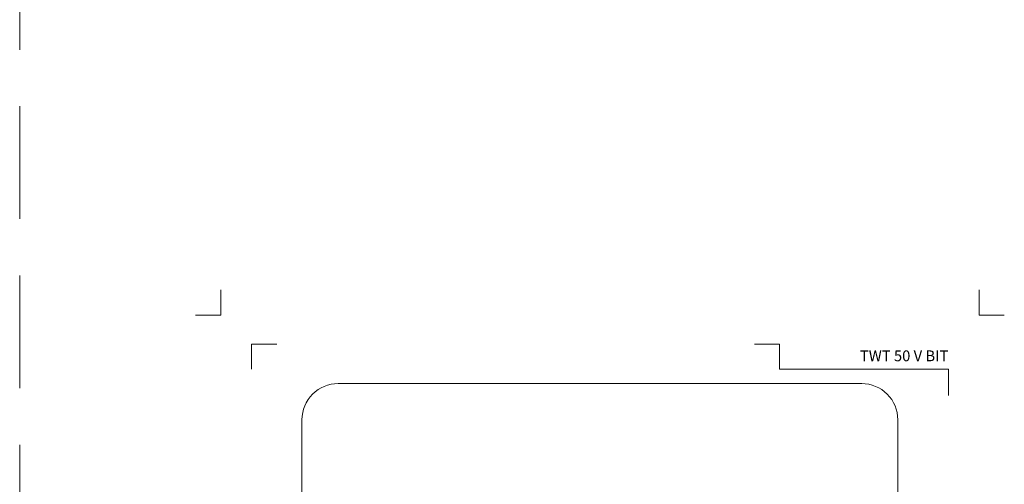
# Model space of a CAD drawing. Units: millimetres. Extents: x -3781 to 3448, y 10854 to 27988.
# Drawn here: x 817 to 1362, y 20363 to 20620 of the extents above; entities that cross this region are included whole.
import ezdxf
from ezdxf.enums import TextEntityAlignment as Align

# ---------------------------------------------------------------- set-up
doc = ezdxf.new("R2010")
doc.units = ezdxf.units.MM
doc.linetypes.add('HIDDEN2', pattern=[0.1875, 0.125, -0.0625])
doc.layers.get('DEFPOINTS').update_dxf_attribs({"color": 254, "lineweight": 30})
doc.layers.add('TOPWET_TENKOU', color=142, linetype='Continuous', lineweight=13)
doc.layers.add('TOPWET_VYKRESOVE_POLE', color=254, linetype='Continuous', lineweight=13)
doc.layers.add('Vrstva 4', color=255, linetype='Continuous')
doc.styles.add('BOLD_ARIAL_NARROW', font='ARIALNB.TTF')
doc.styles.add('REGULAR_ARIAL_NARROW', font='ARIALN.TTF')

# ---------------------------------------------------------------- blocks, each defined once
blk = doc.blocks.new('*U478')
at = {"layer": 'Vrstva 4', "color": 8, "lineweight": 5, "ltscale": 0.2, "true_color": 0x828282}
for points in [[(-114, 304), (-114, 297), (-121, 297)], [(-105.5, 282), (-105.5, 289), (-98.5, 289)]]:
    blk.add_lwpolyline(points, dxfattribs=at)
at = {"layer": 'Vrstva 4', "color": 8, "lineweight": 5, "ltscale": 0.5, "true_color": 0x828282}
for points in [[(103, 297), (96, 297), (96, 304)], [(87.5, 274.71), (87.5, 282), (40.78, 282), (40.78, 289), (33.78, 289)]]:
    blk.add_lwpolyline(points, dxfattribs=at)
at = {"color": 7}
for tag, height, style, p in [('01_OZNAČENÍ_VÝKRESU', 3, 'BOLD_ARIAL_NARROW', (87.5, 284.23)), ('08_REZERVNÍ_POLE', 2.25, 'REGULAR_ARIAL_NARROW', (5.16, 12.83))]:
    blk.add_attdef(tag, text='', height=height, dxfattribs=dict(at, style=style)).set_placement(p, align=Align.RIGHT)
for tag, p, style in [('03_TYP', (-80.68, 23.66), 'BOLD_ARIAL_NARROW'), ('06_VÁHA_KG', (-7.96, 23.66), 'REGULAR_ARIAL_NARROW'), ('04_KÓD_NEBO_PODNADPIS', (-82.11, 18.23), 'REGULAR_ARIAL_NARROW'), ('07_MATERIÁL', (-7.96, 18.23), 'REGULAR_ARIAL_NARROW'), ('05_MĚŘÍTKO', (-80.68, 12.83), 'REGULAR_ARIAL_NARROW')]:
    blk.add_attdef(tag, p, '', height=2.25, dxfattribs=dict(at, style=style))

msp = doc.modelspace()

# ---------------------------------------------------------------- linework, layer by layer
at = {"layer": 'DEFPOINTS', "linetype": 'HIDDEN2', "lineweight": 5, "ltscale": 500}
msp.add_line((817.03, 10853.5), (817.03, 27987.85), dxfattribs=at)
at = {"layer": 'TOPWET_TENKOU', "ltscale": 30}
msp.add_lwpolyline([(973.39, 20253.59), (973.39, 20398.59, -0.414214), (993.39, 20418.59), (1283.39, 20418.59, -0.414214), (1303.39, 20398.59), (1303.39, 20253.59)], format="xyb", dxfattribs=at)

# ---------------------------------------------------------------- block references
at = {"layer": 'TOPWET_VYKRESOVE_POLE', "ltscale": 40}
ref = msp.add_blockref('*U478', (1156.39, 19862.5), dxfattribs=dict(at, xscale=2, yscale=2, zscale=2))
ref.add_attrib('01_OZNAČENÍ_VÝKRESU', 'TWT 50 V BIT', dxfattribs={"layer": '0', "color": 7, "height": 6, "style": 'BOLD_ARIAL_NARROW'}).set_placement((1331.39, 20430.96), align=Align.RIGHT)

doc.saveas('drawing.dxf')
